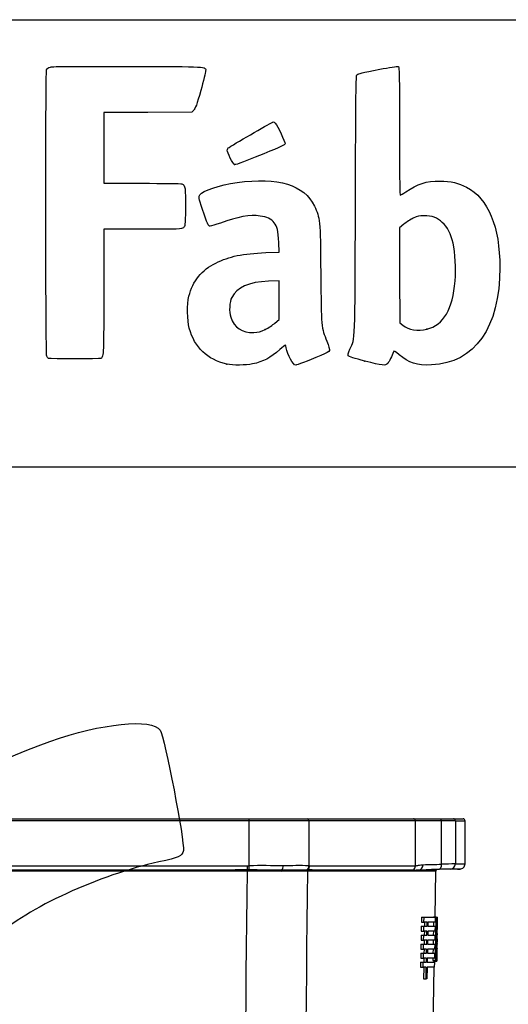
# Model space of a CAD drawing. Units: millimetres. Extents: x 0 to 291, y 0 to 204.
# Drawn here: x 236 to 257, y 162 to 204 of the extents above; entities that cross this region are included whole.
import ezdxf

# ---------------------------------------------------------------- set-up
doc = ezdxf.new("R2010")
doc.units = ezdxf.units.MM
doc.layers.add('C-2009-PLAST', color=7, linetype='Continuous')
doc.layers.add('Predeterminado', color=7, linetype='Continuous')

# ---------------------------------------------------------------- blocks, each defined once
blk = doc.blocks.new('SE1')
at = {"layer": 'C-2009-PLAST', "color": 7, "linetype": 'Continuous'}
for p, q in [((245.475, 169.619), (234.196, 169.619)), ((234.219, 169.702), (245.47, 169.702)), ((245.47, 169.702), (247.964, 169.702)), ((248.032, 169.619), (245.475, 169.619)), ((245.475, 167.695), (245.475, 169.619)), ((247.964, 169.702), (252.514, 169.702)), ((248.032, 169.619), (248.032, 167.695)), ((252.594, 169.619), (248.032, 169.619)), ((252.514, 169.702), (253.663, 169.702)), ((253.715, 169.619), (252.594, 169.619)), ((252.594, 167.692), (252.594, 169.619)), ((253.663, 169.702), (254.223, 169.702)), ((254.305, 169.619), (253.715, 169.619)), ((253.715, 167.76), (253.715, 169.619)), ((254.223, 169.702), (254.636, 169.702)), ((254.305, 169.619), (254.305, 167.772)), ((254.305, 169.619), (254.718, 169.619)), ((254.718, 167.772), (254.718, 169.619)), ((245.471, 167.512), (245.401, 167.512)), ((245.406, 167.695), (245.475, 167.695)), ((247.988, 167.512), (247.948, 167.512)), ((248.032, 167.695), (248.07, 167.695)), ((252.741, 167.518), (253.064, 167.518)), ((253.435, 165.49), (253.469, 167.463)), ((253.483, 167.499), (253.482, 167.534)), ((254.391, 167.548), (254.506, 167.552)), ((252.853, 165.49), (252.849, 165.275)), ((252.849, 165.275), (252.961, 165.275)), ((252.853, 165.49), (252.965, 165.49)), ((252.961, 165.275), (252.965, 165.49)), ((253.097, 165.275), (252.961, 165.275)), ((252.965, 165.49), (253.441, 165.49)), ((252.985, 165.275), (252.982, 165.104)), ((253.094, 165.104), (253.097, 165.275)), ((253.131, 165.275), (253.128, 165.104)), ((253.438, 165.275), (253.131, 165.275)), ((253.37, 165.275), (253.367, 165.104)), ((253.484, 165.49), (253.374, 165.49)), ((253.441, 165.49), (253.438, 165.275)), ((253.452, 163.642), (253.484, 165.49)), ((253.484, 165.49), (253.527, 165.49)), ((253.527, 165.49), (253.521, 165.173)), ((253.527, 165.49), (253.544, 165.49)), ((253.529, 164.623), (253.544, 165.49)), ((252.846, 165.104), (252.842, 164.889)), ((252.842, 164.889), (252.954, 164.889)), ((252.846, 165.104), (252.958, 165.104)), ((252.954, 164.889), (252.958, 165.104)), ((253.09, 164.889), (252.954, 164.889)), ((252.958, 165.104), (253.094, 165.104)), ((252.978, 164.889), (252.975, 164.718)), ((253.087, 164.718), (253.09, 164.889)), ((253.124, 164.889), (253.121, 164.718)), ((253.431, 164.889), (253.124, 164.889)), ((253.128, 165.104), (253.435, 165.104)), ((253.363, 164.889), (253.36, 164.718)), ((253.435, 165.104), (253.431, 164.889)), ((253.494, 165.173), (253.486, 164.744)), ((253.529, 164.798), (253.487, 164.798)), ((253.528, 164.85), (253.488, 164.85)), ((253.489, 164.929), (253.526, 164.929)), ((253.536, 165.127), (253.493, 165.127)), ((253.521, 165.173), (253.494, 165.173)), ((252.839, 164.718), (252.835, 164.504)), ((252.835, 164.504), (252.947, 164.504)), ((252.839, 164.718), (252.951, 164.718)), ((252.947, 164.504), (252.951, 164.718)), ((253.083, 164.504), (252.947, 164.504)), ((252.951, 164.718), (253.087, 164.718)), ((252.971, 164.504), (252.968, 164.333)), ((253.08, 164.333), (253.083, 164.504)), ((253.118, 164.504), (253.114, 164.333)), ((253.424, 164.504), (253.118, 164.504)), ((253.121, 164.718), (253.428, 164.718)), ((253.357, 164.504), (253.354, 164.333)), ((253.428, 164.718), (253.424, 164.504)), ((253.48, 164.426), (253.467, 163.642)), ((253.505, 164.426), (253.48, 164.426)), ((253.48, 164.418), (253.519, 164.418)), ((253.523, 164.371), (253.48, 164.371)), ((253.486, 164.744), (253.511, 164.744)), ((253.511, 164.744), (253.505, 164.426)), ((253.514, 164.469), (253.506, 164.469)), ((252.826, 163.947), (252.822, 163.732)), ((252.826, 163.947), (252.938, 163.947)), ((252.832, 164.333), (252.829, 164.118)), ((252.829, 164.118), (252.941, 164.118)), ((252.832, 164.333), (252.944, 164.333)), ((252.934, 163.732), (252.938, 163.947)), ((252.938, 163.947), (253.073, 163.947)), ((252.941, 164.118), (252.944, 164.333)), ((253.076, 164.118), (252.941, 164.118)), ((252.944, 164.333), (253.08, 164.333)), ((252.965, 164.118), (252.962, 163.947)), ((253.073, 163.947), (253.076, 164.118)), ((253.111, 164.118), (253.108, 163.947)), ((253.108, 163.947), (253.414, 163.947)), ((253.417, 164.118), (253.111, 164.118)), ((253.114, 164.333), (253.421, 164.333)), ((253.35, 164.118), (253.347, 163.947)), ((253.414, 163.947), (253.411, 163.732)), ((253.421, 164.333), (253.417, 164.118)), ((252.819, 163.561), (252.815, 163.346)), ((252.819, 163.561), (252.931, 163.561)), ((252.822, 163.732), (252.934, 163.732)), ((252.927, 163.346), (252.931, 163.561)), ((252.931, 163.561), (253.066, 163.561)), ((253.069, 163.732), (252.934, 163.732)), ((252.958, 163.732), (252.955, 163.561)), ((253.066, 163.561), (253.069, 163.732)), ((253.104, 163.732), (253.101, 163.561)), ((253.101, 163.561), (253.408, 163.561)), ((253.411, 163.732), (253.104, 163.732)), ((253.343, 163.732), (253.342, 163.642)), ((253.342, 163.642), (253.452, 163.642)), ((253.396, 163.611), (253.506, 163.611)), ((253.401, 163.561), (253.402, 163.611)), ((253.408, 163.561), (253.404, 163.346)), ((253.467, 163.642), (253.452, 163.642)), ((253.512, 163.642), (253.511, 163.642)), ((252.815, 163.346), (252.927, 163.346)), ((253.062, 163.346), (252.927, 163.346)), ((252.951, 163.346), (252.942, 162.858)), ((253.054, 162.858), (253.062, 163.346)), ((253.097, 163.346), (253.088, 162.858)), ((253.404, 163.346), (253.097, 163.346)), ((253.337, 159.92), (253.397, 163.346)), ((252.942, 162.858), (253.054, 162.858)), ((253.088, 162.858), (253.054, 162.858))]:
    blk.add_line(p, q, dxfattribs=at)
for centre, radius, start, end in [((254.636, 169.619), 0.0825, 0, 90), ((250.77, 258.32), 90.608, 271.36275, 271.8626), ((254.847, 127.844), 39.932, 90.7778, 91.6243), ((254.498, 167.772), 0.22, 269.9104, 0.0515), ((245.497, 98.201), 69.265, 88.87367, 90.08121), ((245.648, 104.639), 62.873, 88.88408, 90.16162), ((246.047, 119.563), 48.135, 88.9511, 90.6811), ((246.934, 167.456), 0.0755, 144.7281, 182.2945), ((248.082, 111.784), 55.683, 90.1182, 91.2585), ((246.633, 167.673), 0.295, 324.1999, 3.5146), ((247.936, 119.061), 48.45, 89.9856, 91.2579), ((247.608, 137.331), 30.367, 89.1999, 91.284), ((252.066, 182.47), 14.968, 271.6562, 272.586), ((250.334, 274.707), 107.216, 271.28653, 271.73709), ((254.962, 125.569), 41.992, 91.3754, 92.5905), ((253.524, 167.462), 0.055, 139.8578, 181.2576), ((254.513, 139.717), 27.838, 90.8595, 91.9118), ((261.929, 164.1), 8.429, 175.2492, 183.1148), ((241.514, 165.078), 12.021, 359.5611, 0.2332), ((256.673, 163.919), 3.181, 171.8424, 185.5647), ((257.39, 163.902), 3.88, 175.8799, 181.26), ((246.086, 164.184), 7.434, 357.166, 359.9738), ((293.921, 163.108), 40.413, 179.0821, 179.2428)]:
    blk.add_arc(centre, radius, start, end, dxfattribs=at)
for centre, major_axis, ratio, start_param, end_param in [((245.47, 169.619), (0, 0.0825), 0.059583, 4.712389, 6.283185), ((247.964, 169.619), (0, 0.0825), 0.834695, 4.712389, 6.283185), ((252.514, 169.619), (0, 0.0825), 0.970322, 4.712389, 6.283185), ((253.663, 169.619), (0, 0.0825), 0.630652, 4.712389, 6.283185), ((254.223, 169.619), (0, -0.0825), 0.988114, 1.570796, 3.141593), ((252.733, 167.738), (0.005, -0.22), 0.870046, 0.015753, 1.552349), ((253.576, 167.76), (0.006, -0.22), 0.630486, 0.008567, 1.55219), ((254.088, 167.772), (0, 0.22), 0.988114, 3.178492, 4.713925), ((245.402, 167.466), (0, 0.055), 0.057546, 0.584535, 1.553322), ((245.394, 167.695), (0, -0.22), 0.05755, 0.584536, 1.570775), ((245.461, 167.695), (0.003, -0.22), 0.059579, 0.580878, 1.57007), ((247.849, 167.695), (-0.005, -0.22), 0.834634, 0.600047, 1.589239), ((248.013, 167.466), (0, 0.055), 0.835817, 0.585124, 1.55391), ((247.886, 167.695), (0, -0.22), 0.835815, 0.58512, 1.57136), ((252.381, 167.692), (0, -0.22), 0.970322, 0.58481, 1.571253), ((219.958, 165.62), (33.587, 0), 0.619852, -0.033171, -0.023696), ((219.958, 164.69), (33.571, 0), 0.598337, 0.007958, 0.011913), ((219.958, 165.11), (33.579, 0), 0.322091, -0.024022, -0.011483), ((219.958, 164.292), (33.565, 0), 0.224276, 0.016728, 0.023499)]:
    blk.add_ellipse(centre, major_axis=major_axis, ratio=ratio, start_param=start_param, end_param=end_param, dxfattribs=at)
for points, knots in [([(252.594, 167.692), (252.612, 167.692), (252.633, 167.694), (252.679, 167.702), (252.704, 167.707), (252.759, 167.718), (252.789, 167.724), (252.853, 167.733), (252.888, 167.737), (252.925, 167.738)], [0, 0, 0, 0, 0.25, 0.25, 0.5, 0.5, 0.75, 0.75, 1, 1, 1, 1]), ([(254.305, 167.772), (254.443, 167.772), (254.547, 167.772), (254.684, 167.772), (254.718, 167.772), (254.718, 167.772)], [0, 0, 0, 0, 0.25, 0.25, 0.5, 0.5, 0.5, 0.5]), ([(245.399, 167.467), (243.765, 167.466), (242.144, 167.466), (238.928, 167.465), (237.333, 167.464), (234.96, 167.464), (234.169, 167.464), (232.614, 167.464), (231.85, 167.464), (229.595, 167.464), (228.142, 167.463), (226.039, 167.463), (225.351, 167.463), (224, 167.464), (223.339, 167.464), (221.426, 167.464), (220.234, 167.464), (218.016, 167.464), (216.988, 167.465), (215.107, 167.466), (214.268, 167.466), (213.533, 167.467)], [0, 0, 0, 0, 0.125, 0.125, 0.25, 0.25, 0.3125, 0.3125, 0.375, 0.375, 0.5, 0.5, 0.5625, 0.5625, 0.625, 0.625, 0.75, 0.75, 0.875, 0.875, 1, 1, 1, 1]), ([(234.196, 167.692), (235.105, 167.692), (236.024, 167.693), (237.879, 167.693), (238.814, 167.693), (240.694, 167.694), (241.635, 167.694), (243.519, 167.694), (244.462, 167.695), (245.406, 167.695)], [0, 0, 0, 0, 0.25, 0.25, 0.5, 0.5, 0.75, 0.75, 1, 1, 1, 1]), ([(245.401, 167.512), (244.459, 167.511), (243.519, 167.511), (241.64, 167.51), (240.702, 167.51), (238.828, 167.51), (237.896, 167.509), (236.046, 167.509), (235.13, 167.509), (234.223, 167.509)], [0, 0, 0, 0, 0.25, 0.25, 0.5, 0.5, 0.75, 0.75, 1, 1, 1, 1]), ([(253.469, 167.463), (253.469, 167.463), (253.441, 167.463), (253.324, 167.464), (253.235, 167.464), (252.883, 167.464), (252.535, 167.464), (251.613, 167.464), (251.039, 167.465), (249.66, 167.466), (248.866, 167.466), (247.967, 167.467)], [0.5007206, 0.5007206, 0.5007206, 0.5007206, 0.5625, 0.5625, 0.625, 0.625, 0.75, 0.75, 0.875, 0.875, 1, 1, 1, 1]), ([(252.498, 167.509), (252.27, 167.509), (252.004, 167.509), (251.396, 167.509), (251.054, 167.51), (250.297, 167.51), (249.884, 167.51), (248.988, 167.511), (248.505, 167.511), (247.988, 167.512)], [0, 0, 0, 0, 0.25, 0.25, 0.5, 0.5, 0.75, 0.75, 1, 1, 1, 1]), ([(248.07, 167.695), (248.589, 167.695), (249.073, 167.694), (249.972, 167.694), (250.387, 167.694), (251.146, 167.693), (251.488, 167.693), (252.099, 167.693), (252.365, 167.692), (252.594, 167.692)], [0, 0, 0, 0, 0.25, 0.25, 0.5, 0.5, 0.75, 0.75, 1, 1, 1, 1]), ([(253.064, 167.518), (253.056, 167.517), (253.051, 167.512), (253.048, 167.504), (253.05, 167.5), (253.055, 167.5)], [0, 0, 0, 0, 0.5, 0.5, 1, 1, 1, 1]), ([(253.483, 167.499), (253.483, 167.499), (253.483, 167.499), (253.483, 167.499), (253.448, 167.499), (253.341, 167.499), (253.296, 167.499), (253.189, 167.499), (253.127, 167.5), (253.055, 167.5)], [0.4998826, 0.4998826, 0.4998826, 0.4998826, 0.5, 0.5, 0.75, 0.75, 0.875, 0.875, 1, 1, 1, 1]), ([(254.393, 167.548), (254.393, 167.548), (254.357, 167.548), (254.211, 167.548), (254.101, 167.548), (253.954, 167.549)], [0.5000784, 0.5000784, 0.5000784, 0.5000784, 0.75, 0.75, 1, 1, 1, 1]), ([(254.506, 167.552), (254.506, 167.552), (254.489, 167.552), (254.431, 167.552), (254.373, 167.552), (254.337, 167.552), (254.298, 167.552), (254.253, 167.552), (254.205, 167.552), (254.153, 167.552), (254.114, 167.552), (254.095, 167.552)], [0.5000005, 0.5000005, 0.5000005, 0.5000005, 0.6226661, 0.7492481, 0.7849532, 0.8206979, 0.8564816, 0.8923041, 0.9281649, 0.9640637, 1, 1, 1, 1]), ([(253.523, 164.371), (253.524, 164.384), (253.524, 164.41), (253.525, 164.462), (253.526, 164.519), (253.526, 164.553), (253.525, 164.563), (253.523, 164.559), (253.52, 164.471), (253.519, 164.418)], [0, 0, 0, 0, 0.072539, 0.146336, 0.287918, 0.383589, 0.504164, 0.702717, 1, 1, 1, 1]), ([(253.393, 163.639), (253.394, 163.63), (253.395, 163.615), (253.395, 163.61), (253.396, 163.611)], [0.71109504, 0.71109504, 0.71109504, 0.71109504, 0.74985876, 0.79774676, 0.79774676, 0.79774676, 0.79774676])]:
    blk.add_open_spline(points, degree=3, knots=knots, dxfattribs=at)
for points in [[(244.643, 97.63), (244.898, 120.909), (245.149, 144.188), (245.399, 167.467)], [(247.967, 167.467), (247.752, 144.188), (247.536, 120.909), (247.319, 97.63)]]:
    blk.add_open_spline(points, degree=3, dxfattribs=at)
blk = doc.blocks.new('SE260')
at = {"color": 7, "linetype": 'Continuous'}
for p, q in [((246.763, 193.955), (246.744, 194.371)), ((246.188, 193.933), (246.763, 193.955))]:
    blk.add_line(p, q, dxfattribs=at)
blk = doc.blocks.new('SE259')
blk.add_blockref('SE260', (0, 0))
blk = doc.blocks.new('SE262')
at = {"color": 7, "linetype": 'Continuous'}
blk.add_point((244.522, 189.166), dxfattribs=at)
blk = doc.blocks.new('SE261')
blk.add_blockref('SE262', (0, 0))
blk = doc.blocks.new('SE264')
at = {"color": 7, "linetype": 'Continuous'}
for p, q in [((246.754, 192.73), (246.299, 192.711)), ((246.754, 191.901), (246.754, 192.73)), ((246.754, 191.073), (246.754, 191.901)), ((246.58, 190.92), (246.754, 191.073))]:
    blk.add_line(p, q, dxfattribs=at)
blk = doc.blocks.new('SE263')
blk.add_blockref('SE264', (0, 0))
blk = doc.blocks.new('SE266')
at = {"color": 7, "linetype": 'Continuous'}
blk.add_point((246.166, 190.647), dxfattribs=at)
blk = doc.blocks.new('SE265')
blk.add_blockref('SE266', (0, 0))
blk = doc.blocks.new('SE268')
at = {"color": 7, "linetype": 'Continuous'}
blk.add_point((250.426, 189.292), dxfattribs=at)
blk = doc.blocks.new('SE267')
blk.add_blockref('SE268', (0, 0))
blk = doc.blocks.new('SE270')
at = {"color": 7, "linetype": 'Continuous'}
for p, q in [((252.101, 195.154), (251.911, 194.998)), ((251.911, 194.998), (251.919, 192.962)), ((251.919, 192.962), (251.928, 190.926)), ((251.928, 190.926), (252.05, 190.827))]:
    blk.add_line(p, q, dxfattribs=at)
blk = doc.blocks.new('SE269')
blk.add_blockref('SE270', (0, 0))
blk = doc.blocks.new('SE272')
at = {"color": 7, "linetype": 'Continuous'}
blk.add_point((253.086, 190.656), dxfattribs=at)
blk = doc.blocks.new('SE271')
blk.add_blockref('SE272', (0, 0))
blk = doc.blocks.new('SE290')
at = {"color": 7, "linetype": 'Continuous'}
for p, q in [((241.132, 199.935), (239.249, 199.926)), ((239.249, 199.926), (239.249, 198.414)), ((243.016, 199.944), (241.132, 199.935)), ((243.102, 200.03), (243.016, 199.944)), ((239.249, 198.414), (239.249, 196.903)), ((239.249, 196.903), (240.877, 196.901))]:
    blk.add_line(p, q, dxfattribs=at)
blk = doc.blocks.new('SE289')
blk.add_blockref('SE290', (0, 0))
blk = doc.blocks.new('SE292')
at = {"color": 7, "linetype": 'Continuous'}
for p, q in [((240.915, 194.936), (239.249, 194.936)), ((239.249, 194.936), (239.249, 192.276))]:
    blk.add_line(p, q, dxfattribs=at)
blk = doc.blocks.new('SE291')
blk.add_blockref('SE292', (0, 0))
blk = doc.blocks.new('SE294')
at = {"color": 7, "linetype": 'Continuous'}
blk.add_line((236.881, 189.407), (236.881, 189.407), dxfattribs=at)
blk = doc.blocks.new('SE293')
blk.add_blockref('SE294', (0, 0))
blk = doc.blocks.new('SE302')
at = {"color": 7, "linetype": 'Continuous'}
blk.add_point((244.843, 197.704), dxfattribs=at)
blk = doc.blocks.new('SE301')
blk.add_blockref('SE302', (0, 0))

msp = doc.modelspace()

# ---------------------------------------------------------------- linework, layer by layer
at = {"color": 7, "linetype": 'Continuous'}
for points in [[(236.8005, 201.759), (236.8227, 201.8174), (236.8715, 201.8528), (236.9641, 201.8777)], [(236.9641, 201.8777), (237.055, 201.9022), (238.0925, 201.9104), (240.2997, 201.9042)], [(240.2997, 201.9042), (243.7859, 201.8943), (243.6127, 201.9045), (243.6127, 201.7091)], [(251.0699, 201.78), (251.4709, 201.859), (251.8242, 201.914), (251.8551, 201.9022)], [(251.8551, 201.9022), (251.9072, 201.8822), (251.9112, 201.6863), (251.9112, 199.1355)], [(236.8069, 189.5031), (236.7581, 189.5959), (236.7518, 201.6309), (236.8005, 201.759)], [(243.6127, 201.7091), (243.6127, 201.6567), (243.5171, 201.2769), (243.4003, 200.8651)], [(250.0255, 195.9865), (250.0411, 200.8537), (250.0491, 201.5211), (250.0928, 201.5491)], [(250.0928, 201.5491), (250.1691, 201.5979), (250.2843, 201.6251), (251.0699, 201.78)], [(243.4003, 200.8651), (243.2322, 200.2726), (243.17, 200.0984), (243.102, 200.0304)], [(244.6128, 198.4377), (244.9935, 198.6757), (246.4735, 199.5312), (246.5047, 199.5312)], [(246.5047, 199.5312), (246.5268, 199.5312), (246.5679, 199.5052), (246.5961, 199.4733)], [(246.5961, 199.4733), (246.69, 199.367), (247.0219, 198.6661), (247.0117, 198.5958)], [(251.9112, 199.1355), (251.9112, 197.4195), (251.923, 196.3903), (251.9427, 196.3903)], [(247.0117, 198.5958), (247.0032, 198.538), (246.8508, 198.4659), (246.1089, 198.1686)], [(244.5384, 198.3158), (244.5384, 198.3582), (244.571, 198.4116), (244.6128, 198.4377)], [(244.843, 197.704), (244.7857, 197.7244), (244.5384, 198.221), (244.5384, 198.3158)], [(246.1089, 198.1686), (244.9873, 197.7192), (244.8952, 197.6854), (244.843, 197.704)], [(240.8768, 196.9011), (241.7724, 196.9003), (242.5455, 196.889), (242.5949, 196.8761)], [(242.5949, 196.8761), (242.737, 196.8388), (242.7589, 196.687), (242.747, 195.8219)], [(243.3588, 196.4024), (243.4809, 196.5888), (244.2034, 196.8284), (244.9564, 196.9322)], [(244.9564, 196.9322), (246.7237, 197.1758), (247.832, 196.8376), (248.2694, 195.9214)], [(252.1871, 196.5392), (252.6691, 196.8761), (253.0682, 197.0011), (253.6469, 196.9963)], [(253.6469, 196.9963), (254.1149, 196.9924), (254.4392, 196.9182), (254.7866, 196.7357)], [(243.4792, 195.7845), (243.3111, 196.2984), (243.3064, 196.3225), (243.3588, 196.4024)], [(251.9427, 196.3903), (251.96, 196.3903), (252.07, 196.4573), (252.1871, 196.5392)], [(254.7866, 196.7357), (255.7114, 196.2497), (256.2092, 195.0457), (256.2092, 193.2945)], [(249.7907, 189.8007), (250.024, 190.3324), (250.0059, 189.8555), (250.0255, 195.9865)], [(242.747, 195.8219), (242.7367, 195.0689), (242.7358, 195.0613), (242.6585, 194.9988)], [(243.8092, 195.0679), (243.7254, 195.0679), (243.6849, 195.1559), (243.4792, 195.7845)], [(245.9418, 195.5), (245.5092, 195.5602), (244.9918, 195.4691), (244.2436, 195.2011)], [(248.2694, 195.9214), (248.5171, 195.4025), (248.5167, 195.4071), (248.5411, 193.0511)], [(244.2436, 195.2011), (244.0391, 195.1278), (243.8436, 195.0679), (243.8092, 195.0679)], [(246.5491, 195.2136), (246.4145, 195.3768), (246.2419, 195.4583), (245.9418, 195.5)], [(246.7444, 194.3707), (246.7219, 194.8736), (246.68, 195.0548), (246.5491, 195.2136)], [(252.5044, 195.4096), (252.3872, 195.3545), (252.2057, 195.2393), (252.101, 195.1535)], [(252.9672, 195.5095), (252.7575, 195.5098), (252.6832, 195.4938), (252.5044, 195.4096)], [(253.7471, 195.2265), (253.5219, 195.4324), (253.3105, 195.5091), (252.9672, 195.5095)], [(254.207, 194.3449), (254.1241, 194.7185), (253.9611, 195.031), (253.7471, 195.2265)], [(242.6585, 194.9988), (242.584, 194.9385), (242.505, 194.9356), (240.9145, 194.9356)], [(254.2951, 192.7207), (254.3371, 193.2363), (254.2996, 193.9282), (254.207, 194.3449)], [(244.0425, 193.4891), (244.6223, 193.7744), (245.211, 193.8962), (246.188, 193.9329)], [(242.897, 192.0749), (243.0523, 192.7041), (243.4533, 193.1992), (244.0425, 193.4891)], [(248.5411, 193.0511), (248.5654, 190.7085), (248.5632, 190.7334), (248.8026, 190.1398)], [(256.2092, 193.2945), (256.2092, 190.7273), (255.1432, 189.209), (253.2832, 189.1271)], [(246.299, 192.7106), (245.4511, 192.6738), (244.9575, 192.4555), (244.7313, 192.0171)], [(253.0862, 190.6559), (253.8047, 190.843), (254.1967, 191.5125), (254.2951, 192.7207)], [(239.2486, 192.2763), (239.2486, 189.6371), (239.2423, 189.4729), (239.139, 189.4072)], [(242.9131, 190.6938), (242.821, 191.0354), (242.8128, 191.7337), (242.897, 192.0749)], [(244.7313, 192.0171), (244.6317, 191.8241), (244.6087, 191.4029), (244.6851, 191.1729)], [(244.6851, 191.1729), (244.8339, 190.7251), (245.1806, 190.4937), (245.6698, 190.5158)], [(246.1657, 190.6471), (246.2981, 190.7129), (246.4845, 190.8356), (246.58, 190.9197)], [(244.5219, 189.1658), (243.6904, 189.3491), (243.133, 189.8785), (242.9131, 190.6938)], [(245.6698, 190.5158), (245.883, 190.5255), (245.9646, 190.5471), (246.1657, 190.6471)], [(252.0502, 190.8268), (252.3062, 190.6196), (252.6984, 190.5549), (253.0862, 190.6559)], [(248.8026, 190.1398), (248.8775, 189.9538), (248.9294, 189.7774), (248.9189, 189.7443)], [(246.7921, 189.7819), (246.3982, 189.4341), (246.0671, 189.2607), (245.6226, 189.1692)], [(247.0281, 189.9764), (247.0195, 189.9764), (246.9133, 189.8888), (246.7921, 189.7819)], [(247.0655, 189.8602), (247.0536, 189.9241), (247.0367, 189.9764), (247.0281, 189.9764)], [(247.4695, 189.1168), (247.3581, 189.1168), (247.1243, 189.5472), (247.0655, 189.8602)], [(248.9189, 189.7443), (248.9068, 189.7062), (248.7707, 189.6302), (248.5453, 189.5357)], [(249.7196, 189.5153), (249.697, 189.552), (249.7174, 189.6338), (249.7907, 189.8007)], [(251.6589, 189.6893), (251.5999, 189.5158), (251.4691, 189.2568), (251.4076, 189.1913)], [(251.8975, 189.5643), (251.7101, 189.7233), (251.6765, 189.7409), (251.6589, 189.6893)], [(236.8813, 189.4066), (236.8613, 189.4199), (236.8278, 189.4634), (236.8069, 189.5031)], [(239.139, 189.4072), (239.0884, 189.3751), (236.9295, 189.3744), (236.8813, 189.4065)], [(248.5453, 189.5357), (247.9557, 189.2883), (247.5151, 189.1168), (247.4695, 189.1168)], [(250.4262, 189.2918), (249.9991, 189.4007), (249.7396, 189.4828), (249.7196, 189.5153)], [(251.4076, 189.1913), (251.3068, 189.084), (251.1966, 189.0953), (250.4262, 189.2918)], [(253.2832, 189.1271), (252.6542, 189.0994), (252.322, 189.2042), (251.8975, 189.5643)], [(245.6226, 189.1692), (245.3187, 189.1067), (244.7973, 189.105), (244.5219, 189.1658)], [(236.9462, 173.0109), (239.1424, 173.7941), (241.3145, 174.0148), (241.6668, 173.4904)], [(241.6668, 173.4904), (241.8531, 173.2132), (242.7242, 168.6913), (242.6572, 168.3496)], [(230.425, 169.5177), (231.9829, 170.839), (234.2273, 172.0413), (236.9462, 173.0109)], [(242.6572, 168.3496), (242.6091, 168.1047), (242.4711, 168.0395), (241.6109, 167.8554)], [(241.6109, 167.8554), (239.0655, 167.3107), (235.9601, 165.8807), (234.6048, 164.6294)]]:
    msp.add_open_spline(points, degree=3, dxfattribs=at)
at = {"layer": 'Predeterminado', "color": 7, "linetype": 'Continuous'}
for p, q in [((6.3238, 203.9025), (290.6693, 203.9025)), ((290.6693, 184.7567), (6.3238, 184.7567))]:
    msp.add_line(p, q, dxfattribs=at)

# ---------------------------------------------------------------- block references
for name in ['SE289', 'SE301', 'SE269', 'SE291', 'SE259', 'SE263', 'SE265', 'SE271', 'SE293', 'SE267', 'SE261']:
    msp.add_blockref(name, (0, 0))
at = {"layer": 'Predeterminado'}
msp.add_blockref('SE1', (0, 0), dxfattribs=at)

doc.saveas('drawing.dxf')
